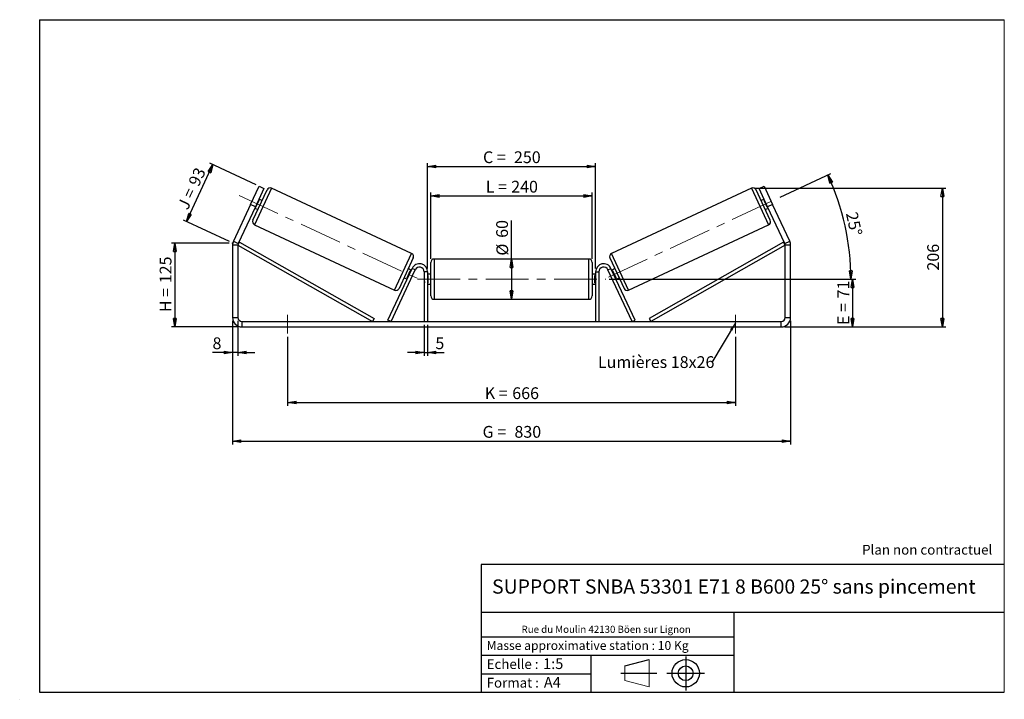
# Model space of a CAD drawing. Units: millimetres. Extents: x -1 to 292, y 3 to 205.
import ezdxf

# ---------------------------------------------------------------- set-up
doc = ezdxf.new("R2010")
doc.units = ezdxf.units.MM
doc.header["$PDSIZE"] = -1
doc.linetypes.add('CENTERX2', pattern=[20.32, 12.7, -2.54, 2.54, -2.54])
doc.layers.add('SLD-0', color=7, linetype='Continuous')
doc.styles.add('SLDTEXTSTYLE0', font='TXT', dxfattribs={"width": 0.75})
doc.styles.add('SLDTEXTSTYLE2', font='TXT', dxfattribs={"width": 0.666667})
doc.dimstyles.new('SLDDIMSTYLE0', dxfattribs={"dimtxt": 3.501, "dimasz": 2.5, "dimexe": 0, "dimexo": 0.0625, "dimgap": 0.87525, "dimtad": 1, "dimdec": 0, "dimlfac": 5, "dimrnd": 1e-09, "dimzin": 12, "dimdsep": 46, "dimtxsty": 'SLDTEXTSTYLE0', "dimblk1": 'CLOSED', "dimblk2": 'CLOSED', "dimsah": 1, "dimcen": 0.09, "dimadec": 0, "dimazin": 3, "dimtfac": 1, "dimtofl": 0, "dimtmove": 0, "dimatfit": 3, "dimldrblk": 'CLOSED', "dimfxl": 0, "dimfrac": 2, "dimtolj": 1, "dimtzin": 12, "dimarcsym": 0})
doc.dimstyles.new('SLDDIMSTYLE1', dxfattribs={"dimtxt": 3.501, "dimasz": 2.5, "dimexe": 0, "dimexo": 0.0625, "dimgap": 0.87525, "dimtad": 1, "dimdec": 0, "dimlfac": 5, "dimrnd": 1e-09, "dimzin": 12, "dimdsep": 46, "dimtxsty": 'SLDTEXTSTYLE0', "dimblk1": 'CLOSED', "dimblk2": 'CLOSED', "dimsah": 1, "dimcen": 0.09, "dimadec": 0, "dimazin": 3, "dimtfac": 1, "dimtmove": 0, "dimatfit": 0, "dimldrblk": 'CLOSED', "dimfxl": 0, "dimfrac": 2, "dimtolj": 1, "dimtzin": 12, "dimarcsym": 0})
doc.dimstyles.new('SLDDIMSTYLE2', dxfattribs={"dimtxt": 3.501, "dimasz": 2.5, "dimexe": 0, "dimexo": 0.0625, "dimgap": 0.87525, "dimtad": 1, "dimdec": 4, "dimlfac": 5, "dimzin": 12, "dimdsep": 46, "dimtxsty": 'SLDTEXTSTYLE0', "dimblk1": 'CLOSED', "dimblk2": 'CLOSED', "dimsah": 1, "dimcen": 0.09, "dimadec": 0, "dimazin": 3, "dimtfac": 1, "dimtofl": 0, "dimtmove": 0, "dimatfit": 3, "dimldrblk": 'CLOSED', "dimfxl": 0, "dimfrac": 2, "dimtolj": 1, "dimtzin": 12, "dimarcsym": 0})
doc.dimstyles.new('SLDDIMSTYLE3', dxfattribs={"dimtxt": 0.18, "dimasz": 2.5, "dimexe": 0, "dimexo": 0.0625, "dimgap": 0, "dimtad": 0, "dimtih": 1, "dimtoh": 1, "dimdec": 0, "dimrnd": 1e-09, "dimzin": 0, "dimdsep": 46, "dimtxsty": 'Standard', "dimsah": 1, "dimcen": 0.09, "dimadec": 0, "dimazin": 0, "dimtfac": 2.5, "dimtdec": 0, "dimtofl": 0, "dimtmove": 0, "dimatfit": 3, "dimfxl": 0, "dimfrac": 2, "dimtolj": 1, "dimtzin": 0, "dimarcsym": 0})

# ---------------------------------------------------------------- blocks, each defined once
blk = doc.blocks.new('Bloc1')
at = {"color": 7, "linetype": 'Continuous', "lineweight": 0}
blk.add_point((27.17, 41.63), dxfattribs=at)
at = {"layer": 'SLD-0'}
for p, q in [((9.1, 43.82), (16.35, 45.7)), ((27.17, 46.64), (27.17, 36.52)), ((7.87, 41.63), (18.56, 41.63)), ((21.6, 41.63), (32.77, 41.63))]:
    blk.add_line(p, q, dxfattribs=at)
at = {"layer": 'SLD-0', "color": 7, "linetype": 'Continuous', "lineweight": 18}
for p, q in [((16.35, 45.7), (16.35, 37.56)), ((9.1, 39.44), (9.1, 43.82)), ((9.1, 39.44), (16.35, 37.56))]:
    blk.add_line(p, q, dxfattribs=at)
at = {"layer": 'SLD-0'}
for radius in [4.07, 2.19]:
    blk.add_circle((27.17, 41.63), radius, dxfattribs=at)
blk = doc.blocks.new('SW_NOTE_0')
at = {"color": 0, "linetype": 'Continuous', "lineweight": 0, "insert": (28.37, -0.09), "char_height": 2.1167, "attachment_point": 2, "style": 'SLDTEXTSTYLE0'}
blk.add_mtext('Rue du Moulin 42130 Böen sur Lignon', dxfattribs=at)
blk = doc.blocks.new('_Closed')
at = {"color": 0, "linetype": 'ByBlock', "lineweight": -2}
for p, q in [((-1, 0.166667), (0, 0)), ((-1, 0.166667), (-1, -0.166667)), ((0, 0), (-1, -0.166667)), ((0, 0), (-1, 0))]:
    blk.add_line(p, q, dxfattribs=at)
blk = doc.blocks.new('_D')
at = {"layer": 'SLD-0'}
for p, q in [((61.42, 138.52), (44.26, 138.52)), ((45.26, 138.52), (45.26, 113.58)), ((64.22, 113.58), (44.26, 113.58))]:
    blk.add_line(p, q, dxfattribs=at)
at = {"layer": 'SLD-0', "xscale": 2.5, "yscale": 2.5}
for p, rotation in [((45.26, 138.52), 90.0000000000004), ((45.26, 113.58), 270.0000000000004)]:
    blk.add_blockref('_Closed', p, dxfattribs=dict(at, rotation=rotation))
at = {"layer": 'SLD-0', "char_height": 3.501, "attachment_point": 1, "rotation": 90}
for s, insert, style in [('125', (40.75, 126.57), 'SLDTEXTSTYLE0'), ('H =', (40.75, 117.97), 'SLDTEXTSTYLE2')]:
    blk.add_mtext(s, dxfattribs=dict(at, insert=insert, style=style))
blk = doc.blocks.new('_D_1')
at = {"layer": 'SLD-0'}
for p, q in [((48.7, 144.91), (56.6, 161.86)), ((69.42, 155.88), (55.69, 162.28)), ((61.51, 138.94), (47.79, 145.34))]:
    blk.add_line(p, q, dxfattribs=at)
at = {"layer": 'SLD-0', "xscale": 2.5, "yscale": 2.5}
for p, rotation in [((56.6, 161.86), 64.99999999999947), ((48.7, 144.91), 244.9999999999995)]:
    blk.add_blockref('_Closed', p, dxfattribs=dict(at, rotation=rotation))
at = {"layer": 'SLD-0', "char_height": 3.501, "attachment_point": 1, "rotation": 65}
for s, insert, style in [('93', (49.15, 156.57), 'SLDTEXTSTYLE0'), ('J =', (45.91, 149.62), 'SLDTEXTSTYLE2')]:
    blk.add_mtext(s, dxfattribs=dict(at, insert=insert, style=style))
blk = doc.blocks.new('_D_2')
at = {"layer": 'SLD-0', "color": 7}
for p, q in [((62.42, 115.38), (62.42, 78.58)), ((228.42, 115.38), (228.42, 78.58)), ((62.42, 79.58), (228.42, 79.58))]:
    blk.add_line(p, q, dxfattribs=at)
at = {"layer": 'SLD-0', "color": 7, "xscale": 2.5, "yscale": 2.5, "rotation": 180.0000000000004}
blk.add_blockref('_Closed', (62.42, 79.58, 0.2), dxfattribs=at)
at = {"layer": 'SLD-0', "color": 7, "xscale": 2.5, "yscale": 2.5}
blk.add_blockref('_Closed', (228.42, 79.58, 0.2), dxfattribs=at)
at = {"layer": 'SLD-0', "color": 7, "char_height": 3.501, "attachment_point": 1}
for s, insert, style in [('G =', (136.8, 84.09), 'SLDTEXTSTYLE2'), ('830', (146.28, 84.09), 'SLDTEXTSTYLE0')]:
    blk.add_mtext(s, dxfattribs=dict(at, insert=insert, style=style))
blk = doc.blocks.new('_D_3')
at = {"layer": 'SLD-0', "color": 7}
for p, q in [((62.42, 115.38), (62.42, 104.94)), ((64.02, 115.38), (64.02, 104.94)), ((62.42, 105.94), (56.47, 105.94)), ((64.02, 105.94), (62.42, 105.94)), ((64.02, 105.94), (69.02, 105.94))]:
    blk.add_line(p, q, dxfattribs=at)
at = {"layer": 'SLD-0', "color": 7, "xscale": 2.5, "yscale": 2.5}
blk.add_blockref('_Closed', (62.42, 105.94, 0.2), dxfattribs=at)
at = {"layer": 'SLD-0', "color": 7, "xscale": 2.5, "yscale": 2.5, "rotation": 180.0000000000004}
blk.add_blockref('_Closed', (64.02, 105.94, 0.2), dxfattribs=at)
at = {"layer": 'SLD-0', "color": 7, "insert": (56.47, 110.45), "char_height": 3.5, "attachment_point": 1, "style": 'SLDTEXTSTYLE0'}
blk.add_mtext('8', dxfattribs=at)
blk = doc.blocks.new('_D_4')
at = {"layer": 'SLD-0', "color": 7}
for p, q in [((119.42, 114.18), (119.42, 104.94)), ((120.42, 114.18), (120.42, 104.94)), ((119.42, 105.94), (114.42, 105.94)), ((119.42, 105.94), (120.42, 105.94)), ((120.42, 105.94), (125.35, 105.94))]:
    blk.add_line(p, q, dxfattribs=at)
at = {"layer": 'SLD-0', "color": 7, "xscale": 2.5, "yscale": 2.5}
blk.add_blockref('_Closed', (119.42, 105.94, 0.2), dxfattribs=at)
at = {"layer": 'SLD-0', "color": 7, "xscale": 2.5, "yscale": 2.5, "rotation": 180.0000000000004}
blk.add_blockref('_Closed', (120.42, 105.94, 0.2), dxfattribs=at)
at = {"layer": 'SLD-0', "color": 7, "insert": (122.76, 110.45), "char_height": 3.5, "attachment_point": 1, "style": 'SLDTEXTSTYLE0'}
blk.add_mtext('5', dxfattribs=at)
blk = doc.blocks.new('_D_5')
at = {"layer": 'SLD-0', "color": 7}
for p, q in [((78.82, 110.58), (78.82, 90.08)), ((212.02, 110.58), (212.02, 90.08)), ((78.82, 91.08), (212.02, 91.08))]:
    blk.add_line(p, q, dxfattribs=at)
at = {"layer": 'SLD-0', "color": 7, "xscale": 2.5, "yscale": 2.5, "rotation": 180.0000000000004}
blk.add_blockref('_Closed', (78.82, 91.08, 0.2), dxfattribs=at)
at = {"layer": 'SLD-0', "color": 7, "xscale": 2.5, "yscale": 2.5}
blk.add_blockref('_Closed', (212.02, 91.08, 0.2), dxfattribs=at)
at = {"layer": 'SLD-0', "color": 7, "char_height": 3.501, "attachment_point": 1}
for s, insert, style in [('K =', (137.45, 95.59), 'SLDTEXTSTYLE2'), ('666', (145.63, 95.59), 'SLDTEXTSTYLE0')]:
    blk.add_mtext(s, dxfattribs=dict(at, insert=insert, style=style))
blk = doc.blocks.new('_D_6')
at = {"layer": 'SLD-0', "color": 7}
for p, q in [((174.42, 127.78), (247.87, 127.78)), ((246.87, 127.78), (246.87, 113.58)), ((226.62, 113.58), (247.87, 113.58))]:
    blk.add_line(p, q, dxfattribs=at)
at = {"layer": 'SLD-0', "color": 7, "xscale": 2.5, "yscale": 2.5}
for p, rotation in [((246.87, 127.78, 0.2), 90.0000000000004), ((246.87, 113.58, 0.2), 270.0000000000004)]:
    blk.add_blockref('_Closed', p, dxfattribs=dict(at, rotation=rotation))
at = {"layer": 'SLD-0', "color": 7, "char_height": 3.501, "attachment_point": 1, "rotation": 90}
for s, insert, style in [('71', (242.35, 122.05), 'SLDTEXTSTYLE0'), ('E =', (242.35, 114.13), 'SLDTEXTSTYLE2')]:
    blk.add_mtext(s, dxfattribs=dict(at, insert=insert, style=style))
blk = doc.blocks.new('_D_7')
at = {"layer": 'SLD-0', "color": 7}
for p, q in [((225.35, 152.2), (240.4, 159.22)), ((174.42, 127.78), (247.37, 127.78))]:
    blk.add_line(p, q, dxfattribs=at)
blk.add_arc((172.98, 127.78), 73.39, 0, 25, dxfattribs=at)
at = {"layer": 'SLD-0', "color": 7, "xscale": 2.5, "yscale": 2.5}
for p, rotation in [((239.49, 158.79, 0.2), 114.0245399910766), ((246.37, 127.78, 0.2), 270.9754600089241)]:
    blk.add_blockref('_Closed', p, dxfattribs=dict(at, rotation=rotation))
at = {"layer": 'SLD-0', "color": 7, "insert": (248.27, 148.07), "char_height": 3.501, "attachment_point": 1, "rotation": 282.5, "style": 'SLDTEXTSTYLE0'}
blk.add_mtext('25°', dxfattribs=at)
blk = doc.blocks.new('_D_8')
at = {"layer": 'SLD-0', "color": 7}
for p, q in [((217.83, 154.85), (274.58, 154.85)), ((273.58, 154.85), (273.58, 113.58)), ((226.62, 113.58), (274.58, 113.58))]:
    blk.add_line(p, q, dxfattribs=at)
at = {"layer": 'SLD-0', "color": 7, "xscale": 2.5, "yscale": 2.5}
for p, rotation in [((273.58, 154.85, 0.2), 90.0000000000004), ((273.58, 113.58, 0.2), 270.0000000000004)]:
    blk.add_blockref('_Closed', p, dxfattribs=dict(at, rotation=rotation))
at = {"layer": 'SLD-0', "color": 7, "insert": (269.07, 130.33), "char_height": 3.501, "attachment_point": 1, "rotation": 90, "style": 'SLDTEXTSTYLE0'}
blk.add_mtext('206', dxfattribs=at)
blk = doc.blocks.new('_D_9')
at = {"layer": 'SLD-0', "color": 7}
for p, q in [((121.42, 133.78), (121.42, 153.54)), ((121.42, 152.54), (169.42, 152.54)), ((169.42, 133.78), (169.42, 153.54))]:
    blk.add_line(p, q, dxfattribs=at)
at = {"layer": 'SLD-0', "color": 7, "xscale": 2.5, "yscale": 2.5, "rotation": 180.0000000000004}
blk.add_blockref('_Closed', (121.42, 152.54, 0.2), dxfattribs=at)
at = {"layer": 'SLD-0', "color": 7, "xscale": 2.5, "yscale": 2.5}
blk.add_blockref('_Closed', (169.42, 152.54, 0.2), dxfattribs=at)
at = {"layer": 'SLD-0', "color": 7, "char_height": 3.501, "attachment_point": 1}
for s, insert, style in [('L =', (137.75, 157.05), 'SLDTEXTSTYLE2'), ('240', (145.32, 157.05), 'SLDTEXTSTYLE0')]:
    blk.add_mtext(s, dxfattribs=dict(at, insert=insert, style=style))
blk = doc.blocks.new('_D_10')
at = {"layer": 'SLD-0', "color": 7}
for p, q in [((120.42, 130.98), (120.42, 162.31)), ((120.42, 161.31), (170.42, 161.31)), ((170.42, 130.98), (170.42, 162.31))]:
    blk.add_line(p, q, dxfattribs=at)
at = {"layer": 'SLD-0', "color": 7, "xscale": 2.5, "yscale": 2.5, "rotation": 180.0000000000004}
blk.add_blockref('_Closed', (120.42, 161.31, 0.2), dxfattribs=at)
at = {"layer": 'SLD-0', "color": 7, "xscale": 2.5, "yscale": 2.5}
blk.add_blockref('_Closed', (170.42, 161.31, 0.2), dxfattribs=at)
at = {"layer": 'SLD-0', "color": 7, "char_height": 3.501, "attachment_point": 1}
for s, insert, style in [('C =', (136.93, 165.82), 'SLDTEXTSTYLE2'), ('250', (146.14, 165.82), 'SLDTEXTSTYLE0')]:
    blk.add_mtext(s, dxfattribs=dict(at, insert=insert, style=style))
blk = doc.blocks.new('_D_11')
at = {"layer": 'SLD-0', "color": 7}
for q in [(145.42, 145.25), (145.42, 121.78)]:
    blk.add_line((145.42, 133.78), q, dxfattribs=at)
at = {"layer": 'SLD-0', "color": 7, "xscale": 2.5, "yscale": 2.5}
for p, rotation in [((145.42, 133.78, 0.2), 90.0000000000004), ((145.42, 121.78, 0.2), 270.0000000000004)]:
    blk.add_blockref('_Closed', p, dxfattribs=dict(at, rotation=rotation))
at = {"layer": 'SLD-0', "color": 7, "char_height": 3.501, "attachment_point": 1, "rotation": 90, "style": 'SLDTEXTSTYLE0'}
for s, insert in [('60', (140.85, 140.08)), ('%%c', (140.91, 134.8))]:
    blk.add_mtext(s, dxfattribs=dict(at, insert=insert))
blk = doc.blocks.new('SW_NOTE_0_1')
at = {"layer": 'SLD-0', "color": 0, "insert": (-33.92, 1.83), "char_height": 3.5, "attachment_point": 1, "style": 'SLDTEXTSTYLE0'}
blk.add_mtext('Lumières 18x26', dxfattribs=at)

msp = doc.modelspace()

# ---------------------------------------------------------------- linework, layer by layer
at = {"color": 7, "linetype": 'Continuous', "lineweight": 18}
for p, q in [((292, 205), (5, 205)), ((5, 205), (5, 4.867368)), ((292, 4.867368), (292, 205)), ((4.937878, 61.166738), (5, 61.166738))]:
    msp.add_line(p, q, dxfattribs=at)
at = {"color": 7, "linetype": 'Continuous', "lineweight": 25}
for p, q in [((67.785646, 150.023925), (70.321356, 155.461772)), ((70.321356, 155.461772), (71.771448, 154.785583)), ((219.067514, 154.785583), (220.517606, 155.461772)), ((220.517606, 155.461772), (223.053316, 150.023925)), ((68.451574, 145.299887), (72.677756, 154.362964)), ((71.771448, 154.785583), (69.235739, 149.347736)), ((115.69684, 135.406214), (74.006682, 154.846654)), ((216.83228, 154.846654), (175.142122, 135.406214)), ((222.387388, 145.299887), (218.161206, 154.362964)), ((221.603223, 149.347736), (219.067514, 154.785583)), ((67.785646, 150.023925), (62.681819, 139.078732)), ((69.235739, 149.347736), (67.785646, 150.023925)), ((69.367117, 149.156237), (70.31212, 151.182803)), ((70.130859, 151.267327), (70.31212, 151.182803)), ((71.198592, 151.190887), (70.292284, 151.613505)), ((220.546678, 151.613505), (219.64037, 151.190887)), ((220.708103, 151.267327), (220.526842, 151.182803)), ((221.471845, 149.156237), (220.526842, 151.182803)), ((223.053316, 150.023925), (221.603223, 149.347736)), ((228.157143, 139.078732), (223.053316, 150.023925)), ((69.235739, 149.347736), (64.131912, 138.402543)), ((69.02443, 148.894582), (69.930737, 148.471964)), ((69.367117, 149.156237), (69.185856, 149.240761)), ((220.908225, 148.471964), (221.814532, 148.894582)), ((221.471845, 149.156237), (221.653107, 149.240761)), ((226.70705, 138.402543), (221.603223, 149.347736)), ((68.935263, 143.97096), (110.625421, 124.53052)), ((180.213541, 124.53052), (221.903699, 143.97096)), ((64.019481, 137.895401), (62.419481, 137.895401)), ((62.419481, 137.895401), (62.419481, 116.375846)), ((62.681819, 139.078732), (64.131912, 138.402543)), ((64.019481, 137.895401), (64.513384, 138.764918)), ((64.019481, 137.895401), (64.019481, 116.375846)), ((64.019481, 137.895401), (104.017253, 115.175846)), ((64.513384, 138.764918), (104.511157, 116.045362)), ((226.325578, 138.764918), (186.327805, 116.045362)), ((226.819481, 137.895401), (186.821709, 115.175846)), ((226.819481, 137.895401), (226.325578, 138.764918)), ((226.70705, 138.402543), (228.157143, 139.078732)), ((228.419481, 137.895401), (226.819481, 137.895401)), ((226.819481, 116.375846), (226.819481, 137.895401)), ((228.419481, 116.375846), (228.419481, 137.895401)), ((116.18053, 134.077288), (111.954347, 125.01421)), ((121.419481, 127.775846), (121.419481, 132.775846)), ((168.419481, 133.775846), (122.419481, 133.775846)), ((169.419481, 132.775846), (169.419481, 122.775846)), ((174.658432, 134.077288), (178.884615, 125.01421)), ((108.667091, 115.598464), (115.844342, 130.99013)), ((109.573399, 115.175846), (116.75065, 130.567511)), ((114.319983, 128.194371), (115.264986, 130.220937)), ((115.607674, 130.482592), (114.701366, 130.905211)), ((115.446248, 130.136414), (115.264986, 130.220937)), ((116.75065, 130.567511), (115.844342, 130.99013)), ((120.419481, 129.975846), (119.419481, 129.975846)), ((119.419481, 129.975846), (119.419481, 115.175846)), ((120.419481, 129.975846), (120.419481, 115.175846)), ((121.419481, 129.275846), (120.419481, 129.275846)), ((120.419481, 128.89388), (120.619481, 128.89388)), ((120.619481, 126.657812), (120.619481, 128.89388)), ((170.419481, 129.275846), (169.419481, 129.275846)), ((170.419481, 128.89388), (170.219481, 128.89388)), ((170.219481, 126.657812), (170.219481, 128.89388)), ((170.419481, 129.975846), (171.419481, 129.975846)), ((170.419481, 129.975846), (170.419481, 115.175846)), ((171.419481, 129.975846), (171.419481, 115.175846)), ((174.088312, 130.567511), (174.99462, 130.99013)), ((181.265563, 115.175846), (174.088312, 130.567511)), ((182.171871, 115.598464), (174.99462, 130.99013)), ((176.137596, 130.905211), (175.231288, 130.482592)), ((175.392714, 130.136414), (175.573976, 130.220937)), ((176.518979, 128.194371), (175.573976, 130.220937)), ((113.433511, 128.186287), (114.339819, 127.763669)), ((114.319983, 128.194371), (114.501245, 128.109848)), ((120.619481, 126.657812), (120.419481, 126.657812)), ((120.419481, 126.275846), (121.419481, 126.275846)), ((121.419481, 122.775846), (121.419481, 127.775846)), ((169.419481, 126.275846), (170.419481, 126.275846)), ((170.219481, 126.657812), (170.419481, 126.657812)), ((176.518979, 128.194371), (176.337717, 128.109848)), ((176.499143, 127.763669), (177.405451, 128.186287)), ((122.419481, 121.775846), (168.419481, 121.775846)), ((62.419481, 116.375846), (64.019481, 116.375846)), ((65.219481, 115.175846), (65.219481, 113.575846)), ((65.219481, 115.175846), (225.619481, 115.175846)), ((104.511157, 116.045362), (104.017253, 115.175846)), ((109.573399, 115.175846), (108.667091, 115.598464)), ((134.827831, 115.175846), (134.827831, 115.200846)), ((152.010237, 115.200846), (152.010237, 115.175846)), ((181.265563, 115.175846), (182.171871, 115.598464)), ((186.327805, 116.045362), (186.821709, 115.175846)), ((225.619481, 113.575846), (225.619481, 115.175846)), ((226.819481, 116.375846), (228.419481, 116.375846)), ((65.219481, 113.575846), (225.619481, 113.575846))]:
    msp.add_line(p, q, dxfattribs=at)
at = {"color": 8, "linetype": 'Continuous', "lineweight": 25}
for p, q in [((74.006682, 154.846654), (68.935263, 143.97096)), ((216.83228, 154.846654), (221.903699, 143.97096)), ((110.625421, 124.53052), (115.69684, 135.406214)), ((180.213541, 124.53052), (175.142122, 135.406214)), ((122.419481, 133.775846), (122.419481, 127.775846)), ((168.419481, 121.775846), (168.419481, 133.775846)), ((122.419481, 127.775846), (122.419481, 121.775846))]:
    msp.add_line(p, q, dxfattribs=at)
at = {"color": 7, "linetype": 'Continuous', "lineweight": 25}
for centre, radius, start, end in [((73.584064, 153.940346), 1, 65, 155), ((217.254898, 153.940346), 1, 25, 115), ((69.357881, 144.877268), 1, 155, 245), ((221.481081, 144.877268), 1, 295, 25), ((65.219481, 137.895401), 2.8, 155, 180), ((65.219481, 137.895401), 1.2, 155, 180), ((225.619481, 137.895401), 1.2, 0, 25), ((225.619481, 137.895401), 2.8, 0, 25), ((115.274222, 134.499906), 1, 335, 65), ((175.56474, 134.499906), 1, 115, 205), ((118.019481, 129.975846), 2.4, 0, 155), ((122.419481, 132.775846), 1, 90, 180), ((168.419481, 132.775846), 1, 0, 90), ((172.819481, 129.975846), 2.4, 25, 180), ((118.019481, 129.975846), 1.4, 0, 155), ((172.819481, 129.975846), 1.4, 25, 180), ((111.04804, 125.436828), 1, 245, 335), ((179.790922, 125.436828), 1, 205, 295), ((122.419481, 122.775846), 1, 180, 270), ((168.419481, 122.775846), 1, 270, 0), ((65.219481, 116.375846), 2.8, 180, 270), ((65.219481, 116.375846), 1.2, 180, 270), ((225.619481, 116.375846), 2.8, 270, 0), ((225.619481, 116.375846), 1.2, 270, 0)]:
    msp.add_arc(centre, radius, start, end, dxfattribs=at)
at = {"layer": 'SLD-0'}
for p, q in [((5, 205), (292, 205)), ((5, 205), (5, 4.867368)), ((-0.89322, 2.73933), (-0.848604, 2.73933))]:
    msp.add_line(p, q, dxfattribs=at)
at = {"layer": 'SLD-0', "color": 7, "linetype": 'CENTERX2', "lineweight": 18}
for p, q in [((64.374869, 152.717775), (119.810573, 126.867681)), ((174.233862, 128.362418), (224.443313, 151.775469)), ((117.419481, 127.775846), (173.419481, 127.775846)), ((78.819481, 117.175846), (78.819481, 111.575846)), ((212.019481, 117.175846), (212.019481, 111.575846))]:
    msp.add_line(p, q, dxfattribs=at)
at = {"layer": 'SLD-0', "color": 7}
for p, q in [((212.459205, 42.875168), (136.386506, 42.875168)), ((136.386506, 42.875168), (136.386506, 4.867368)), ((292, 42.875168), (212.459205, 42.875168)), ((292, 28.624805), (136.386506, 28.624805)), ((211.672183, 4.867368), (211.672183, 28.624805)), ((136.386506, 21.367368), (211.672183, 21.367368)), ((136.386506, 15.867368), (211.672183, 15.867368)), ((168.999609, 15.867368), (168.999609, 4.867368)), ((136.386506, 10.367368), (168.999609, 10.367368)), ((5, 4.867368), (292, 4.867368))]:
    msp.add_line(p, q, dxfattribs=at)
msp.add_point((62.419481, 138.516146), dxfattribs=at)

# ---------------------------------------------------------------- block references
at = {"color": 7, "linetype": 'Continuous', "lineweight": 0}
msp.add_blockref('SW_NOTE_0', (145.201705, 24.718567), dxfattribs=at)
at = {"color": 7, "linetype": 'Continuous'}
msp.add_blockref('Bloc1', (170.048763, -31.144687), dxfattribs=at)
at = {"layer": 'SLD-0', "color": 7}
msp.add_blockref('SW_NOTE_0_1', (205.029878, 103.021574), dxfattribs=at)

# ---------------------------------------------------------------- texts
at = {"color": 7, "linetype": 'Continuous', "lineweight": 0, "attachment_point": 1, "style": 'SLDTEXTSTYLE0'}
for s, insert, char_height in [('Masse approximative station : 10 Kg', (138.012593, 20.085451), 2.64583333), ('Echelle :', (138.012593, 14.671554), 2.9104167), ('1:5', (154.81115, 14.934715), 3.175), ('Format :', (138.012593, 9.134952), 2.9104167), ('A4', (155.028696, 9.398113), 3.175)]:
    msp.add_mtext(s, dxfattribs=dict(at, insert=insert, char_height=char_height))
at = {"layer": 'SLD-0', "color": 7, "style": 'SLDTEXTSTYLE0'}
for s, insert, char_height, attachment_point in [('Plan non contractuel', (249.709504, 48.71285), 2.91041667, 1), ('SUPPORT SNBA 53301 E71 8 B600 25° sans pincement', (211.556429, 38.420392), 4.23333333, 2)]:
    msp.add_mtext(s, dxfattribs=dict(at, insert=insert, char_height=char_height, attachment_point=attachment_point))

# ---------------------------------------------------------------- dimensions: what is measured, and where the dimension line sits
at = {"layer": 'SLD-0', "color": 7}
for base, p1, p2, text, picture, middle in [((170.419481, 161.310147), (120.419481, 129.975846), (170.419481, 129.975846), 'C = <>', '_D_10', (145.419481, 161.310147)), ((169.419481, 152.536364), (121.419481, 132.775846), (169.419481, 132.775846), 'L = <>', '_D_9', (145.419481, 152.536364)), ((212.019481, 91.075846), (78.819481, 111.575846), (212.019481, 111.575846), 'K = <>', '_D_5', (145.419481, 91.075846))]:
    dim = msp.add_linear_dim(base=base, p1=p1, p2=p2, text=text, dimstyle='SLDDIMSTYLE0', dxfattribs=at)
    dim.commit()
    dim.dimension.update_dxf_attribs({"geometry": picture, "text_midpoint": middle, "dimtype": 160})
at = {"layer": 'SLD-0'}
for base, p2, angle, text, picture, middle in [((56.599321, 161.860462), (70.321356, 155.461772), 65, 'J = <>', '_D_1', (52.714373, 153.529164)), ((45.263639, 113.575846), (65.219481, 113.575846), 90, 'H = <>', '_D', (45.263639, 126.148632))]:
    dim = msp.add_linear_dim(base=base, p1=(62.419481, 138.516146), p2=p2, angle=angle, text=text, dimstyle='SLDDIMSTYLE0', dxfattribs=at)
    dim.commit()
    dim.dimension.update_dxf_attribs({"geometry": picture, "text_midpoint": middle, "dimtype": 160})
at = {"layer": 'SLD-0', "color": 7}
dim = msp.add_angular_dim_2l(base=(244.629354, 143.661022), line1=((224.443313, 151.775469), (174.233862, 128.362418)), line2=((173.419481, 127.775846), (117.419481, 127.775846)), dimstyle='SLDDIMSTYLE2', dxfattribs=at)
dim.commit()
dim.dimension.update_dxf_attribs({"geometry": '_D_7', "text_midpoint": (244.629354, 143.661022), "dimtype": 162})
dim = msp.add_linear_dim(base=(273.581704, 113.575846), p1=(216.83228, 154.846654), p2=(225.619481, 113.575846), angle=90, dimstyle='SLDDIMSTYLE0', dxfattribs=at)
dim.commit()
dim.dimension.update_dxf_attribs({"geometry": '_D_8', "text_midpoint": (273.581704, 134.21125), "dimtype": 160})
for base, p1, p2, angle, text, picture, middle in [((145.419481, 121.775846), (122.419481, 133.775846), (122.419481, 121.775846), 90, '%%c<>', '_D_11', (145.419481, 140.022867)), ((246.865455, 113.575846), (173.419481, 127.775846), (225.619481, 113.575846), 90, 'E = <>', '_D_6', (246.865455, 120.675846)), ((228.419481, 79.575846), (62.419481, 116.375846), (228.419481, 116.375846), 0, 'G = <>', '_D_2', (145.419481, 79.575846))]:
    dim = msp.add_linear_dim(base=base, p1=p1, p2=p2, angle=angle, text=text, dimstyle='SLDDIMSTYLE0', dxfattribs=at)
    dim.commit()
    dim.dimension.update_dxf_attribs({"geometry": picture, "text_midpoint": middle, "dimtype": 160})
for base, p1, p2, picture, middle in [((62.419481, 105.940424), (64.019481, 116.375846), (62.419481, 116.375846), '_D_3', (57.75911, 105.940424)), ((120.419481, 105.940424), (119.419481, 115.175846), (120.419481, 115.175846), '_D_4', (124.054392, 105.940424))]:
    dim = msp.add_linear_dim(base=base, p1=p1, p2=p2, dimstyle='SLDDIMSTYLE1', dxfattribs=at)
    dim.commit()
    dim.dimension.update_dxf_attribs({"geometry": picture, "text_midpoint": middle, "dimtype": 160})

# ---------------------------------------------------------------- leaders
msp.add_leader([(212.019481, 114.744148), (205.029878, 103.021574)], dimstyle='SLDDIMSTYLE3', dxfattribs=at)

doc.saveas('drawing.dxf')
